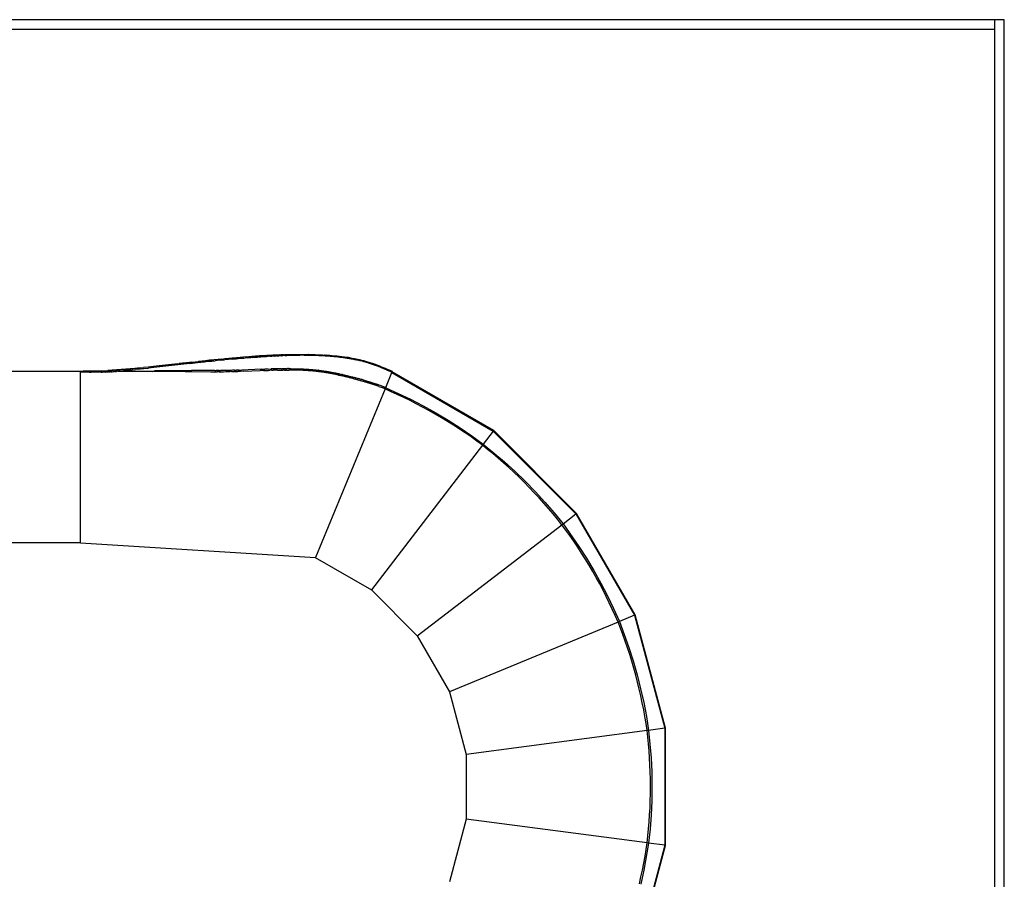
# Model space of a CAD drawing. Extents: x -1259 to 1710, y -1198 to 1223.
# Drawn here: x 573 to 1267, y 617 to 1223 of the extents above; entities that cross this region are included whole.
import ezdxf

# ---------------------------------------------------------------- set-up
doc = ezdxf.new("R2010")
doc.units = 0
doc.layers.get('0').update_dxf_attribs({"linetype": 'CONTINUOUS'})

msp = doc.modelspace()

# ---------------------------------------------------------------- linework, layer by layer
for p, q in [((1260.33, 1222.86), (-815.67, 1222.86)), ((1267.33, 1222.86), (1260.33, 1222.86)), ((1260.33, 1222.86), (1260.33, 1215.86)), ((1267.33, 15.86), (1267.33, 1222.86)), ((1260.33, 1215.86), (-808.67, 1215.86)), ((1260.33, 1215.86), (1260.33, 8.86)), ((752.44, 986.27), (742.2, 985.76)), ((743.34, 985.84), (744.84, 985.93)), ((746.05, 986), (744.84, 985.93)), ((746.05, 986), (746.66, 986.04)), ((746.66, 986.04), (747.89, 986.1)), ((749.14, 986.17), (747.89, 986.1)), ((750.38, 986.24), (749.14, 986.17)), ((750.38, 986.24), (751.63, 986.3)), ((752.86, 986.36), (751.63, 986.3)), ((754.06, 986.41), (752.86, 986.36)), ((754.57, 986.37), (753.61, 986.32)), ((754.06, 986.41), (754.67, 986.44)), ((755.88, 986.49), (754.67, 986.44)), ((759.53, 986.62), (754.76, 986.38)), ((755.88, 986.49), (757.22, 986.54)), ((757.89, 985.95), (757, 985.92)), ((758.12, 986.57), (757.22, 986.54)), ((757.89, 985.95), (758.79, 985.99)), ((759.01, 986.6), (758.12, 986.57)), ((759.31, 986), (758.79, 985.99)), ((759.01, 986.6), (759.53, 986.62)), ((760.25, 986.03), (759.31, 986)), ((759.53, 986.62), (759.84, 986.63)), ((759.84, 986.63), (760.05, 986.64)), ((759.84, 986.63), (759.84, 986.63)), ((759.84, 986.63), (759.84, 986.63)), ((776.35, 986.8), (760.05, 986.64)), ((760.05, 986.64), (761.02, 986.67)), ((760.25, 986.03), (761.35, 986.07)), ((761.02, 986.67), (762.19, 986.7)), ((761.97, 986.08), (761.35, 986.07)), ((762.59, 986.1), (761.97, 986.08)), ((762.19, 986.7), (762.8, 986.71)), ((763.21, 986.12), (762.59, 986.1)), ((762.8, 986.71), (763.42, 986.73)), ((763.84, 986.13), (763.21, 986.12)), ((763.42, 986.73), (764.04, 986.74)), ((764.46, 986.14), (763.84, 986.13)), ((764.04, 986.74), (764.66, 986.76)), ((765.09, 986.16), (764.46, 986.14)), ((764.66, 986.76), (765.29, 986.77)), ((765.77, 986.17), (765.09, 986.16)), ((765.29, 986.77), (765.97, 986.78)), ((766.46, 986.18), (765.77, 986.17)), ((765.97, 986.78), (766.65, 986.79)), ((767.14, 986.19), (766.46, 986.18)), ((766.65, 986.79), (767.33, 986.8)), ((767.83, 986.2), (767.14, 986.19)), ((767.33, 986.8), (768.02, 986.81)), ((768.46, 986.21), (767.83, 986.2)), ((768.02, 986.81), (768.65, 986.82)), ((769.1, 986.21), (768.46, 986.21)), ((768.65, 986.82), (769.29, 986.82)), ((769.77, 986.22), (769.1, 986.21)), ((769.29, 986.82), (769.95, 986.83)), ((770.44, 986.22), (769.77, 986.22)), ((769.95, 986.83), (770.62, 986.83)), ((771.11, 986.23), (770.44, 986.22)), ((770.62, 986.83), (771.28, 986.83)), ((771.78, 986.23), (771.11, 986.23)), ((771.28, 986.83), (771.95, 986.83)), ((772.53, 986.23), (771.78, 986.23)), ((771.95, 986.83), (772.7, 986.83)), ((773.18, 986.23), (772.53, 986.23)), ((772.7, 986.83), (773.34, 986.83)), ((773.83, 986.22), (773.18, 986.23)), ((773.34, 986.83), (773.99, 986.83)), ((774.48, 986.22), (773.83, 986.22)), ((773.99, 986.83), (774.64, 986.82)), ((775.13, 986.21), (774.48, 986.22)), ((774.64, 986.82), (775.29, 986.82)), ((775.78, 986.21), (775.13, 986.21)), ((775.29, 986.82), (775.94, 986.81)), ((776.49, 986.2), (775.78, 986.21)), ((775.94, 986.81), (776.35, 986.8)), ((776.35, 986.8), (776.45, 986.8)), ((776.46, 986.8), (776.45, 986.8)), ((776.47, 986.8), (776.46, 986.8)), ((776.64, 986.8), (776.47, 986.8)), ((777.2, 986.19), (776.49, 986.2)), ((776.64, 986.8), (777.35, 986.79)), ((781.4, 986.69), (776.64, 986.8)), ((786.25, 986.38), (776.64, 986.8)), ((777.91, 986.17), (777.2, 986.19)), ((777.35, 986.79), (778.06, 986.77)), ((778.63, 986.16), (777.91, 986.17)), ((778.06, 986.77), (778.77, 986.76)), ((779.29, 986.14), (778.63, 986.16)), ((778.77, 986.76), (779.43, 986.74)), ((779.95, 986.13), (779.29, 986.14)), ((779.43, 986.74), (780.08, 986.73)), ((780.61, 986.11), (779.95, 986.13)), ((780.08, 986.73), (780.74, 986.71)), ((781.27, 986.09), (780.61, 986.11)), ((780.74, 986.71), (781.4, 986.69)), ((781.91, 986.07), (781.27, 986.09)), ((781.4, 986.69), (782.04, 986.67)), ((782.5, 986.05), (781.91, 986.07)), ((782.04, 986.67), (782.63, 986.65)), ((783.09, 986.03), (782.5, 986.05)), ((782.63, 986.65), (783.21, 986.62)), ((783.69, 986), (783.09, 986.03)), ((783.21, 986.62), (783.8, 986.6)), ((784.28, 985.98), (783.69, 986)), ((783.8, 986.6), (784.4, 986.58)), ((784.87, 985.95), (784.28, 985.98)), ((784.4, 986.58), (784.99, 986.55)), ((785.47, 985.92), (784.87, 985.95)), ((784.99, 986.55), (785.58, 986.52)), ((786.18, 985.89), (785.47, 985.92)), ((785.58, 986.52), (786.29, 986.49)), ((786.29, 986.49), (787.13, 986.44)), ((787.13, 986.44), (788.61, 986.34)), ((787.13, 986.44), (787.97, 986.39)), ((788.41, 986.29), (787.94, 986.31)), ((787.97, 986.39), (788.81, 986.34)), ((787.97, 986.39), (788.71, 986.34)), ((788.81, 986.34), (789.66, 986.29)), ((788.93, 986.33), (789.66, 986.29)), ((789.03, 986.32), (791, 986.19)), ((791.29, 986.17), (789.63, 986.24)), ((789.66, 986.29), (790.43, 986.23)), ((790.43, 986.23), (791, 986.19)), ((791, 986.19), (791.29, 986.17)), ((791.29, 986.17), (791.43, 986.16)), ((791.43, 986.16), (791.43, 986.16)), ((791.43, 986.16), (791.43, 986.16)), ((791.5, 986.15), (791.43, 986.16)), ((795.29, 985.72), (791.5, 986.15)), ((791.73, 986.14), (791.5, 986.15)), ((791.73, 986.14), (792.17, 986.1)), ((792.17, 986.1), (792.92, 986.04)), ((792.92, 986.04), (793.56, 985.98)), ((793.56, 985.98), (793.99, 985.95)), ((793.99, 985.95), (794.43, 985.91)), ((693.06, 980.56), (667.67, 977.67)), ((684.53, 980.29), (669.33, 978.58)), ((674.18, 979.07), (669.33, 978.58)), ((679.19, 979.6), (674.27, 979.08)), ((685.45, 980.27), (679.56, 979.64)), ((684.53, 980.29), (684.54, 980.29)), ((684.54, 980.29), (684.53, 980.29)), ((684.54, 980.29), (685.57, 980.4)), ((684.54, 980.29), (684.54, 980.29)), ((690.18, 980.92), (685.57, 980.4)), ((685.57, 980.4), (690.15, 980.87)), ((690.94, 980.85), (685.95, 980.32)), ((690.18, 980.92), (690.62, 980.97)), ((690.62, 980.97), (690.63, 980.97)), ((690.63, 980.97), (690.64, 980.97)), ((691.09, 981.02), (690.64, 980.97)), ((690.64, 980.97), (690.64, 980.97)), ((690.64, 980.97), (690.64, 980.97)), ((690.87, 980.95), (690.99, 980.96)), ((694.38, 981.38), (691.09, 981.02)), ((697.21, 981.52), (692.07, 980.97)), ((692.12, 981.08), (696.8, 981.56)), ((693.06, 980.56), (698.48, 981.16)), ((694.38, 981.38), (699.16, 981.9)), ((697.9, 981.67), (703.09, 982.21)), ((698.48, 981.16), (703.38, 981.69)), ((703.41, 982.18), (698.82, 981.69)), ((704.04, 982.42), (699.16, 981.9)), ((703.38, 981.69), (704.59, 981.82)), ((704.18, 982.26), (703.46, 982.18)), ((703.5, 982.25), (703.87, 982.29)), ((706.87, 982.71), (704.04, 982.42)), ((710.07, 982.88), (704.23, 982.26)), ((704.27, 982.33), (709.49, 982.87)), ((704.59, 981.82), (708.4, 982.21)), ((710.17, 983.05), (706.87, 982.71)), ((708.4, 982.21), (710.82, 982.46)), ((712.87, 983.32), (710.17, 983.05)), ((714.08, 982.79), (710.82, 982.46)), ((711.29, 983.05), (716.57, 983.6)), ((716.76, 983.59), (711.72, 983.06)), ((715.35, 983.56), (712.87, 983.32)), ((714.57, 982.84), (714.08, 982.79)), ((714.57, 982.84), (717.46, 983.12)), ((715.35, 983.56), (717.04, 983.72)), ((717.04, 983.72), (719.83, 983.98)), ((720.26, 983.38), (717.46, 983.12)), ((723, 984.26), (717.6, 983.68)), ((717.61, 983.7), (723, 984.26)), ((719.83, 983.98), (720.53, 984.05)), ((723.03, 983.63), (720.26, 983.38)), ((722.84, 984.26), (720.53, 984.05)), ((722.84, 984.26), (723.27, 984.29)), ((723, 984.26), (723.09, 984.27)), ((723.03, 983.63), (725.65, 983.87)), ((723.31, 984.3), (723.27, 984.29)), ((723.31, 984.3), (723.31, 984.3)), ((723.33, 984.3), (723.31, 984.3)), ((723.33, 984.3), (723.34, 984.3)), ((723.34, 984.3), (723.33, 984.3)), ((723.33, 984.3), (723.33, 984.3)), ((723.34, 984.3), (723.42, 984.3)), ((723.72, 984.33), (723.42, 984.3)), ((723.74, 984.34), (723.72, 984.33)), ((723.75, 984.34), (723.74, 984.34)), ((723.75, 984.34), (723.75, 984.34)), ((723.78, 984.34), (723.75, 984.34)), ((723.78, 984.34), (730.29, 984.84)), ((725.92, 984.53), (723.78, 984.34)), ((725.65, 983.87), (727.14, 983.99)), ((728.38, 984.73), (725.92, 984.53)), ((727.14, 983.99), (729.56, 984.2)), ((730.32, 984.89), (728.38, 984.73)), ((729.56, 984.2), (731.01, 984.32)), ((730.32, 984.89), (730.8, 984.93)), ((732.74, 985.09), (730.8, 984.93)), ((731.01, 984.32), (731.99, 984.4)), ((733.94, 984.55), (731.99, 984.4)), ((732.22, 984.99), (733.12, 985.06)), ((732.74, 985.09), (734.7, 985.24)), ((733.2, 985.07), (741.56, 985.71)), ((733.94, 984.55), (735.9, 984.7)), ((736.68, 985.38), (734.7, 985.24)), ((737.43, 984.81), (735.9, 984.7)), ((738.2, 985.49), (736.68, 985.38)), ((737.43, 984.81), (738.96, 984.92)), ((739.22, 985.56), (738.2, 985.49)), ((738.96, 984.92), (740.75, 985.04)), ((741.01, 985.68), (739.22, 985.56)), ((741.53, 985.1), (740.75, 985.04)), ((741.01, 985.68), (741.73, 985.73)), ((741.56, 985.71), (741.01, 985.68)), ((741.53, 985.1), (743.09, 985.2)), ((741.73, 985.73), (741.56, 985.71)), ((741.79, 985.74), (741.73, 985.73)), ((741.79, 985.74), (741.81, 985.74)), ((741.81, 985.74), (741.81, 985.74)), ((741.81, 985.74), (741.81, 985.74)), ((741.81, 985.74), (741.81, 985.74)), ((741.82, 985.74), (741.81, 985.74)), ((741.82, 985.74), (741.82, 985.74)), ((741.87, 985.74), (741.82, 985.74)), ((741.87, 985.74), (741.96, 985.75)), ((741.96, 985.75), (742.06, 985.75)), ((742.06, 985.75), (742.07, 985.75)), ((742.07, 985.75), (742.2, 985.76)), ((742.07, 985.75), (742.07, 985.75)), ((743.34, 985.84), (742.2, 985.76)), ((743.09, 985.2), (744.59, 985.29)), ((744.59, 985.29), (745.8, 985.37)), ((745.8, 985.37), (747.02, 985.44)), ((748.27, 985.51), (747.02, 985.44)), ((749.51, 985.58), (748.27, 985.51)), ((749.51, 985.58), (750.77, 985.64)), ((751.39, 985.67), (750.77, 985.64)), ((752.62, 985.73), (751.39, 985.67)), ((752.62, 985.73), (753.83, 985.79)), ((754.43, 985.81), (753.83, 985.79)), ((754.43, 985.81), (755.64, 985.87)), ((756.32, 985.89), (755.64, 985.87)), ((757, 985.92), (756.32, 985.89)), ((787.03, 985.84), (786.18, 985.89)), ((787.87, 985.8), (787.03, 985.84)), ((788.72, 985.74), (787.87, 985.8)), ((789.56, 985.69), (788.72, 985.74)), ((790.34, 985.64), (789.56, 985.69)), ((790.91, 985.59), (790.34, 985.64)), ((791.2, 985.57), (790.91, 985.59)), ((791.65, 985.54), (791.2, 985.57)), ((792.09, 985.5), (791.65, 985.54)), ((792.84, 985.44), (792.09, 985.5)), ((793.48, 985.39), (792.84, 985.44)), ((793.92, 985.35), (793.48, 985.39)), ((794.36, 985.31), (793.92, 985.35)), ((794.79, 985.27), (794.36, 985.31)), ((794.43, 985.91), (794.87, 985.87)), ((795.23, 985.23), (794.79, 985.27)), ((794.87, 985.87), (795.3, 985.82)), ((795.67, 985.18), (795.23, 985.23)), ((795.3, 985.82), (795.74, 985.78)), ((796.11, 985.14), (795.67, 985.18)), ((795.74, 985.78), (796.17, 985.74)), ((796.7, 985.55), (795.8, 985.66)), ((796.92, 985.06), (796.11, 985.14)), ((796.17, 985.74), (796.98, 985.65)), ((797.69, 984.97), (796.92, 985.06)), ((801.78, 984.97), (796.97, 985.52)), ((796.98, 985.65), (797.76, 985.57)), ((798.14, 984.92), (797.69, 984.97)), ((797.76, 985.57), (798.21, 985.52)), ((798.6, 984.87), (798.14, 984.92)), ((798.21, 985.52), (798.66, 985.46)), ((799.05, 984.81), (798.6, 984.87)), ((798.66, 985.46), (799.11, 985.41)), ((799.5, 984.76), (799.05, 984.81)), ((799.11, 985.41), (799.56, 985.35)), ((800.28, 984.66), (799.5, 984.76)), ((799.56, 985.35), (800.34, 985.26)), ((801.05, 984.56), (800.28, 984.66)), ((800.34, 985.26), (801.11, 985.15)), ((801.72, 984.47), (801.05, 984.56)), ((801.11, 985.15), (801.78, 985.06)), ((802.2, 984.4), (801.72, 984.47)), ((801.78, 985.06), (802.26, 985)), ((804.35, 984.68), (801.95, 984.95)), ((802.67, 984.33), (802.2, 984.4)), ((802.26, 985), (802.73, 984.93)), ((803.15, 984.26), (802.67, 984.33)), ((802.73, 984.93), (803.21, 984.86)), ((803.52, 984.21), (803.15, 984.26)), ((803.21, 984.86), (803.59, 984.8)), ((803.9, 984.15), (803.52, 984.21)), ((803.59, 984.8), (803.97, 984.74)), ((804.28, 984.09), (803.9, 984.15)), ((803.97, 984.74), (804.35, 984.68)), ((804.76, 984.01), (804.28, 984.09)), ((804.4, 984.67), (804.35, 984.68)), ((804.4, 984.67), (804.41, 984.67)), ((804.41, 984.67), (804.42, 984.67)), ((804.42, 984.67), (804.46, 984.66)), ((804.46, 984.66), (806.47, 984.31)), ((804.83, 984.61), (804.46, 984.66)), ((805.89, 984.37), (804.46, 984.66)), ((805.29, 983.93), (804.76, 984.01)), ((804.83, 984.61), (805.35, 984.52)), ((805.82, 983.84), (805.29, 983.93)), ((805.35, 984.52), (805.88, 984.43)), ((806.4, 983.74), (805.82, 983.84)), ((805.88, 984.43), (806.47, 984.33)), ((806.47, 984.32), (805.88, 984.43)), ((810.09, 983.49), (806.01, 984.34)), ((807.11, 983.61), (806.4, 983.74)), ((806.47, 984.33), (807.18, 984.2)), ((807, 984.22), (808, 984.05)), ((807.92, 983.46), (807.11, 983.61)), ((807.18, 984.2), (808, 984.05)), ((808.74, 983.31), (807.92, 983.46)), ((808, 984.05), (808.82, 983.89)), ((809.45, 983.16), (808.74, 983.31)), ((808.82, 983.89), (809.54, 983.75)), ((810.16, 983.02), (809.45, 983.16)), ((809.54, 983.75), (810.25, 983.6)), ((810.86, 982.87), (810.16, 983.02)), ((812.29, 983.04), (810.24, 983.46)), ((810.25, 983.6), (810.96, 983.45)), ((811.53, 982.72), (810.86, 982.87)), ((810.96, 983.45), (811.63, 983.3)), ((812.2, 982.57), (811.53, 982.72)), ((811.63, 983.3), (812.3, 983.15)), ((812.87, 982.42), (812.2, 982.57)), ((812.3, 983.15), (812.97, 982.99)), ((815.25, 982.42), (812.3, 983.15)), ((815.25, 982.42), (812.65, 982.96)), ((813.61, 982.24), (812.87, 982.42)), ((812.97, 982.99), (813.72, 982.81)), ((812.97, 982.99), (815.25, 982.42)), ((814.43, 982.04), (813.61, 982.24)), ((813.72, 982.81), (814.55, 982.61)), ((815.24, 981.83), (814.43, 982.04)), ((814.55, 982.61), (815.25, 982.42)), ((815.38, 981.79), (815.24, 981.83)), ((815.25, 982.42), (815.3, 982.41)), ((815.3, 982.41), (815.31, 982.41)), ((815.31, 982.41), (815.31, 982.41)), ((815.37, 982.39), (815.31, 982.41)), ((815.37, 982.39), (815.51, 982.36)), ((818.2, 981.49), (815.37, 982.39)), ((815.52, 981.75), (815.38, 981.79)), ((815.51, 982.36), (815.65, 982.32)), ((816.25, 981.56), (815.52, 981.75)), ((815.65, 982.32), (816.38, 982.12)), ((817.83, 981.71), (815.65, 982.32)), ((816.97, 981.35), (816.25, 981.56)), ((816.38, 982.12), (817.11, 981.92)), ((817.69, 981.15), (816.97, 981.35)), ((817.11, 981.92), (817.83, 981.71)), ((818.41, 980.93), (817.69, 981.15)), ((817.83, 981.71), (818.56, 981.49)), ((819.07, 980.73), (818.41, 980.93)), ((819.86, 980.96), (818.53, 981.38)), ((818.56, 981.49), (819.22, 981.29)), ((819.73, 980.53), (819.07, 980.73)), ((819.22, 981.29), (819.89, 981.08)), ((820.4, 980.31), (819.73, 980.53)), ((819.89, 981.08), (820.57, 980.86)), ((821.07, 980.09), (820.4, 980.31)), ((820.57, 980.86), (821.24, 980.64)), ((821.89, 980.32), (820.68, 980.7)), ((821.73, 979.87), (821.07, 980.09)), ((821.24, 980.64), (821.91, 980.41)), ((821.24, 980.64), (824.24, 979.58)), ((822.41, 979.63), (821.73, 979.87)), ((821.91, 980.41), (822.6, 980.17)), ((823.98, 979.67), (821.91, 980.41)), ((823.31, 979.87), (822.15, 980.24)), ((823.1, 979.39), (822.41, 979.63)), ((822.6, 980.17), (823.29, 979.93)), ((823.78, 979.14), (823.1, 979.39)), ((823.29, 979.93), (823.98, 979.67)), ((824.24, 979.58), (823.47, 979.82)), ((824.23, 978.97), (823.78, 979.14)), ((823.98, 979.67), (824.24, 979.58)), ((824.29, 979.56), (824.24, 979.58)), ((824.29, 979.56), (824.29, 979.56)), ((824.3, 979.55), (824.29, 979.56)), ((824.42, 979.51), (824.3, 979.55)), ((824.42, 979.51), (824.87, 979.34)), ((827.34, 978.36), (824.42, 979.51)), ((826.89, 978.49), (824.42, 979.51)), ((824.87, 979.34), (825.52, 979.09)), ((825.52, 979.09), (826.24, 978.81)), ((420.96, 975.05), (615.96, 975.05)), ((615.96, 975.05), (617.75, 975.05)), ((615.96, 975.05), (615.96, 974.25)), ((617.75, 974.24), (615.96, 974.25)), ((615.96, 854.05), (615.96, 974.25)), ((617.75, 975.05), (617.75, 974.99)), ((619.54, 975.05), (617.75, 975.05)), ((617.75, 974.99), (617.75, 974.81)), ((617.75, 974.24), (617.75, 974.81)), ((619.53, 974.24), (617.75, 974.24)), ((619.54, 975.05), (619.53, 975.03)), ((619.53, 975.03), (619.53, 974.99)), ((619.53, 974.99), (619.53, 974.92)), ((619.53, 974.92), (619.53, 974.81)), ((619.53, 974.81), (619.53, 974.68)), ((619.53, 974.68), (619.53, 974.54)), ((619.53, 974.54), (619.53, 974.39)), ((619.53, 974.39), (619.53, 974.24)), ((619.54, 974.24), (619.53, 974.24)), ((635.18, 975.41), (619.54, 975.05)), ((619.54, 975.05), (619.54, 975.05)), ((619.54, 975.05), (619.54, 975.03)), ((621.34, 975.05), (619.54, 975.05)), ((619.54, 975.03), (619.54, 974.99)), ((619.54, 974.81), (619.54, 974.99)), ((619.54, 974.81), (619.54, 974.68)), ((619.54, 974.68), (619.54, 974.54)), ((619.54, 974.54), (619.54, 974.39)), ((619.54, 974.39), (619.54, 974.24)), ((622.19, 974.24), (619.54, 974.24)), ((622.55, 975.05), (621.34, 975.05)), ((622.19, 974.24), (623.35, 974.24)), ((622.55, 975.05), (623.16, 975.05)), ((623.16, 975.05), (623.78, 975.06)), ((624.16, 974.25), (623.35, 974.24)), ((623.78, 975.06), (624.4, 975.06)), ((624.98, 974.25), (624.16, 974.25)), ((624.4, 975.06), (625.03, 975.07)), ((625.39, 974.26), (624.98, 974.25)), ((625.03, 975.07), (625.67, 975.08)), ((625.79, 974.26), (625.39, 974.26)), ((625.67, 975.08), (626.31, 975.09)), ((626.2, 974.27), (625.79, 974.26)), ((626.61, 974.27), (626.2, 974.27)), ((626.31, 975.09), (626.96, 975.1)), ((626.99, 974.28), (626.61, 974.27)), ((626.96, 975.1), (627.62, 975.12)), ((627.37, 974.28), (626.99, 974.28)), ((627.74, 974.29), (627.37, 974.28)), ((627.62, 975.12), (628.29, 975.13)), ((628.12, 974.3), (627.74, 974.29)), ((628.5, 974.31), (628.12, 974.3)), ((628.29, 975.13), (628.97, 975.15)), ((628.88, 974.32), (628.5, 974.31)), ((629.25, 974.33), (628.88, 974.32)), ((628.97, 975.15), (629.31, 975.16)), ((629.63, 974.34), (629.25, 974.33)), ((629.31, 975.16), (629.66, 975.17)), ((630.04, 974.35), (629.63, 974.34)), ((629.66, 975.17), (630.01, 975.18)), ((630.01, 975.18), (630.36, 975.2)), ((630.45, 974.36), (630.04, 974.35)), ((630.36, 975.2), (630.71, 975.21)), ((630.45, 974.36), (631.14, 974.38)), ((630.71, 975.21), (631.07, 975.22)), ((631.07, 975.22), (631.43, 975.24)), ((631.84, 974.4), (631.14, 974.38)), ((631.43, 975.24), (631.79, 975.25)), ((631.79, 975.25), (632.15, 975.27)), ((632.25, 974.42), (631.84, 974.4)), ((632.15, 975.27), (632.52, 975.28)), ((632.65, 974.44), (632.25, 974.42)), ((632.52, 975.28), (632.89, 975.3)), ((633.06, 974.45), (632.65, 974.44)), ((632.89, 975.3), (633.26, 975.32)), ((633.47, 974.47), (633.06, 974.45)), ((633.26, 975.32), (633.64, 975.33)), ((633.47, 974.47), (634.16, 974.5)), ((633.64, 975.33), (634.02, 975.35)), ((634.02, 975.35), (634.4, 975.37)), ((634.51, 974.51), (634.16, 974.5)), ((634.4, 975.37), (634.79, 975.39)), ((634.51, 974.51), (635.27, 974.55)), ((634.79, 975.39), (635.18, 975.41)), ((635.18, 975.41), (635.21, 975.42)), ((635.22, 975.42), (635.21, 975.42)), ((635.22, 975.42), (635.22, 975.42)), ((635.22, 975.42), (635.25, 975.42)), ((657.35, 977.28), (635.25, 975.42)), ((635.57, 975.44), (635.25, 975.42)), ((635.68, 974.57), (635.27, 974.55)), ((635.57, 975.44), (635.97, 975.46)), ((635.68, 974.57), (636.51, 974.61)), ((635.97, 975.46), (636.36, 975.48)), ((636.36, 975.48), (636.77, 975.51)), ((637.33, 974.66), (636.51, 974.61)), ((637.58, 975.56), (636.77, 975.51)), ((637.33, 974.66), (638.16, 974.7)), ((637.58, 975.56), (637.99, 975.58)), ((638.83, 975.64), (637.99, 975.58)), ((638.16, 974.7), (638.98, 974.75)), ((639.68, 975.7), (638.83, 975.64)), ((638.98, 974.75), (639.81, 974.8)), ((640.54, 975.76), (639.68, 975.7)), ((640.35, 974.84), (639.81, 974.8)), ((640.35, 974.84), (641.33, 974.9)), ((640.54, 975.76), (641.41, 975.82)), ((642.28, 974.97), (641.33, 974.9)), ((642.3, 975.89), (641.41, 975.82)), ((642.25, 975.61), (642.26, 975.73)), ((642.25, 975.61), (642.25, 975.46)), ((642.25, 975.46), (642.26, 975.29)), ((642.27, 975.82), (642.26, 975.73)), ((642.27, 975.77), (642.26, 975.67)), ((642.26, 975.67), (642.26, 975.66)), ((642.26, 975.66), (642.26, 975.61)), ((642.26, 975.61), (642.26, 975.66)), ((642.26, 975.41), (642.26, 975.61)), ((642.26, 975.41), (642.27, 975.27)), ((642.26, 975.29), (642.27, 975.12)), ((642.28, 975.84), (642.27, 975.77)), ((642.28, 975.84), (642.27, 975.82)), ((642.27, 975.27), (642.28, 975.13)), ((642.27, 975.12), (642.28, 974.97)), ((642.29, 975.88), (642.28, 975.84)), ((642.28, 975.13), (668.02, 975.27)), ((642.28, 975.13), (643.25, 975.2)), ((642.28, 975.13), (642.28, 975.07)), ((642.28, 975.07), (642.28, 975.05)), ((642.28, 975.05), (642.28, 974.97)), ((642.28, 974.97), (666.99, 974.84)), ((642.3, 975.89), (642.29, 975.88)), ((642.29, 975.88), (642.29, 975.88)), ((642.3, 975.89), (642.79, 975.93)), ((643.88, 976.02), (642.79, 975.93)), ((643.85, 975.25), (643.25, 975.2)), ((643.85, 975.25), (645.05, 975.36)), ((645.08, 976.12), (643.88, 976.02)), ((645.05, 975.36), (646.29, 975.46)), ((646.32, 976.22), (645.08, 976.12)), ((646.29, 975.46), (647.56, 975.58)), ((646.32, 976.22), (647.59, 976.34)), ((647.56, 975.58), (648.82, 975.69)), ((647.59, 976.34), (648.23, 976.39)), ((649.5, 976.51), (648.23, 976.39)), ((648.82, 975.69), (650.09, 975.81)), ((649.5, 976.51), (650.77, 976.63)), ((650.72, 975.87), (650.09, 975.81)), ((650.72, 975.87), (652.03, 976)), ((650.77, 976.63), (651.42, 976.69)), ((652.74, 976.82), (651.42, 976.69)), ((652.69, 976.07), (652.03, 976)), ((652.69, 976.07), (654.62, 976.26)), ((654.68, 977.01), (652.74, 976.82)), ((655.95, 976.4), (654.62, 976.26)), ((654.68, 977.01), (656.02, 977.15)), ((655.95, 976.4), (658.11, 976.62)), ((657.35, 977.28), (656.02, 977.15)), ((657.35, 977.28), (657.67, 977.32)), ((657.67, 977.32), (657.67, 977.32)), ((657.68, 977.32), (657.67, 977.32)), ((657.68, 977.32), (660.27, 977.59)), ((658.11, 976.62), (660.62, 976.89)), ((663.56, 977.94), (660.27, 977.59)), ((660.62, 976.89), (663.81, 977.24)), ((669.33, 978.58), (663.56, 977.94)), ((667.67, 977.67), (663.81, 977.24)), ((689.7, 974.78), (666.99, 974.84)), ((687.82, 975.41), (668.02, 975.27)), ((694.18, 975.44), (687.82, 975.41)), ((689.7, 974.78), (694.29, 974.76)), ((694.18, 975.44), (694.2, 975.44)), ((694.18, 975.44), (694.18, 975.44)), ((694.18, 975.44), (694.2, 975.44)), ((694.18, 975.44), (694.2, 975.44)), ((710.63, 975.49), (694.2, 975.44)), ((694.2, 975.44), (694.2, 975.44)), ((694.3, 974.76), (694.28, 974.76)), ((694.28, 974.76), (694.29, 974.76)), ((694.31, 974.76), (694.29, 974.76)), ((694.29, 974.76), (694.3, 974.76)), ((694.3, 974.76), (694.31, 974.76)), ((694.31, 974.76), (707.82, 974.69)), ((707.82, 974.69), (710.06, 974.68)), ((710.06, 974.68), (712.21, 974.68)), ((710.63, 975.49), (711.51, 975.5)), ((713.68, 975.51), (711.51, 975.5)), ((713.57, 974.68), (712.21, 974.68)), ((713.57, 974.68), (715.32, 974.69)), ((713.68, 975.51), (714.58, 975.52)), ((716.25, 975.54), (714.58, 975.52)), ((715.32, 974.69), (716.83, 974.7)), ((717.43, 975.56), (716.25, 975.54)), ((716.83, 974.7), (718.3, 974.71)), ((718.09, 975.56), (717.43, 975.56)), ((719.45, 975.59), (718.09, 975.56)), ((718.3, 974.71), (719.33, 974.72)), ((719.33, 974.72), (720.22, 974.73)), ((720.13, 975.6), (719.45, 975.59)), ((721.01, 975.62), (720.13, 975.6)), ((720.22, 974.73), (721.24, 974.75)), ((721.93, 975.64), (721.01, 975.62)), ((722.48, 974.77), (721.24, 974.75)), ((722.98, 975.67), (721.93, 975.64)), ((722.48, 974.77), (723.65, 974.8)), ((724.42, 975.71), (722.98, 975.67)), ((723.65, 974.8), (724.66, 974.82)), ((724.42, 975.71), (725.85, 975.75)), ((724.66, 974.82), (725.68, 974.85)), ((725.68, 974.85), (726.95, 974.88)), ((727.77, 975.81), (725.85, 975.75)), ((728.67, 974.94), (726.95, 974.88)), ((727.77, 975.81), (729.62, 975.88)), ((730.85, 975.01), (728.67, 974.94)), ((743.41, 976.4), (729.62, 975.88)), ((730.85, 975.01), (742.64, 975.44)), ((744.96, 975.51), (742.64, 975.44)), ((743.41, 976.4), (745.81, 976.48)), ((744.96, 975.51), (746.51, 975.56)), ((748.15, 976.56), (745.81, 976.48)), ((746.51, 975.56), (748.38, 975.62)), ((748.15, 976.56), (750.29, 976.62)), ((748.38, 975.62), (749.32, 975.65)), ((750.91, 975.69), (749.32, 975.65)), ((751.89, 976.67), (750.29, 976.62)), ((750.91, 975.69), (751.71, 975.71)), ((753.35, 975.75), (751.71, 975.71)), ((753.53, 976.71), (751.89, 976.67)), ((754.92, 975.79), (753.35, 975.75)), ((754.31, 976.72), (753.53, 976.71)), ((755.5, 976.75), (754.31, 976.72)), ((754.92, 975.79), (756.1, 975.81)), ((756.29, 976.76), (755.5, 976.75)), ((756.1, 975.81), (757.35, 975.83)), ((757.49, 976.78), (756.29, 976.76)), ((757.35, 975.83), (758.02, 975.84)), ((757.49, 976.78), (757.82, 976.79)), ((758.82, 976.8), (757.82, 976.79)), ((758.02, 975.84), (758.68, 975.85)), ((759.68, 975.86), (758.68, 975.85)), ((759.49, 976.81), (758.82, 976.8)), ((760.14, 976.82), (759.49, 976.81)), ((759.68, 975.86), (760.32, 975.87)), ((760.14, 976.82), (760.45, 976.82)), ((760.32, 975.87), (761.01, 975.87)), ((761.23, 976.82), (760.45, 976.82)), ((761.4, 975.87), (761.01, 975.87)), ((761.23, 976.82), (761.93, 976.83)), ((761.4, 975.87), (762.1, 975.87)), ((762.63, 976.83), (761.93, 976.83)), ((762.1, 975.87), (762.79, 975.87)), ((762.63, 976.83), (762.94, 976.83)), ((763.41, 975.87), (762.79, 975.87)), ((763.56, 976.82), (762.94, 976.83)), ((764.02, 975.87), (763.41, 975.87)), ((764.15, 976.82), (763.56, 976.82)), ((764.59, 975.87), (764.02, 975.87)), ((764.15, 976.82), (764.44, 976.82)), ((764.44, 976.82), (764.89, 976.82)), ((765.04, 975.86), (764.59, 975.87)), ((764.89, 976.82), (765.34, 976.81)), ((765.49, 975.86), (765.04, 975.86)), ((765.34, 976.81), (765.68, 976.81)), ((765.82, 975.85), (765.49, 975.86)), ((765.68, 976.81), (766.02, 976.8)), ((766.16, 975.85), (765.82, 975.85)), ((766.02, 976.8), (766.36, 976.8)), ((766.5, 975.84), (766.16, 975.85)), ((766.36, 976.8), (766.7, 976.79)), ((766.83, 975.84), (766.5, 975.84)), ((766.7, 976.79), (767.04, 976.79)), ((767.17, 975.83), (766.83, 975.84)), ((767.04, 976.79), (767.38, 976.78)), ((767.51, 975.82), (767.17, 975.83)), ((767.38, 976.78), (767.72, 976.77)), ((767.85, 975.82), (767.51, 975.82)), ((767.72, 976.77), (768.06, 976.77)), ((768.18, 975.81), (767.85, 975.82)), ((768.06, 976.77), (768.58, 976.75)), ((768.7, 975.8), (768.18, 975.81)), ((768.58, 976.75), (769.05, 976.74)), ((769.16, 975.78), (768.7, 975.8)), ((769.05, 976.74), (769.51, 976.73)), ((769.62, 975.77), (769.16, 975.78)), ((769.51, 976.73), (769.98, 976.71)), ((770.08, 975.75), (769.62, 975.77)), ((769.98, 976.71), (770.44, 976.7)), ((770.54, 975.74), (770.08, 975.75)), ((770.44, 976.7), (770.91, 976.68)), ((771, 975.72), (770.54, 975.74)), ((770.91, 976.68), (771.37, 976.66)), ((771.46, 975.7), (771, 975.72)), ((771.37, 976.66), (771.99, 976.63)), ((772.07, 975.68), (771.46, 975.7)), ((771.99, 976.63), (772.6, 976.61)), ((772.68, 975.65), (772.07, 975.68)), ((772.6, 976.61), (772.98, 976.59)), ((773.06, 975.63), (772.68, 975.65)), ((772.98, 976.59), (773.37, 976.57)), ((773.44, 975.61), (773.06, 975.63)), ((773.37, 976.57), (773.75, 976.55)), ((773.82, 975.59), (773.44, 975.61)), ((773.75, 976.55), (774.14, 976.53)), ((774.2, 975.57), (773.82, 975.59)), ((774.14, 976.53), (774.52, 976.51)), ((774.58, 975.55), (774.2, 975.57)), ((774.52, 976.51), (774.91, 976.48)), ((774.96, 975.52), (774.58, 975.55)), ((774.91, 976.48), (775.29, 976.46)), ((775.35, 975.5), (774.96, 975.52)), ((775.29, 976.46), (775.68, 976.43)), ((775.73, 975.48), (775.35, 975.5)), ((775.68, 976.43), (776.21, 976.4)), ((776.25, 975.44), (775.73, 975.48)), ((776.21, 976.4), (776.74, 976.36)), ((776.78, 975.4), (776.25, 975.44)), ((776.74, 976.36), (776.95, 976.35)), ((776.98, 975.39), (776.78, 975.4)), ((776.95, 976.35), (777.32, 976.32)), ((777.35, 975.36), (776.98, 975.39)), ((777.32, 976.32), (777.79, 976.28)), ((777.81, 975.33), (777.35, 975.36)), ((777.79, 976.28), (778.25, 976.25)), ((778.27, 975.29), (777.81, 975.33)), ((778.25, 976.25), (778.71, 976.21)), ((778.73, 975.25), (778.27, 975.29)), ((778.71, 976.21), (779.17, 976.17)), ((779.19, 975.21), (778.73, 975.25)), ((779.17, 976.17), (779.6, 976.13)), ((779.6, 975.18), (779.19, 975.21)), ((779.6, 976.13), (780.02, 976.1)), ((780.02, 975.14), (779.6, 975.18)), ((780.02, 976.1), (780.47, 976.05)), ((780.47, 975.09), (780.02, 975.14)), ((780.47, 976.05), (780.92, 976.01)), ((780.92, 975.05), (780.47, 975.09)), ((780.92, 976.01), (781.18, 975.98)), ((781.17, 975.02), (780.92, 975.05)), ((781.76, 974.96), (781.17, 975.02)), ((781.18, 975.98), (781.77, 975.92)), ((782.34, 974.9), (781.76, 974.96)), ((781.77, 975.92), (782.37, 975.86)), ((782.93, 974.84), (782.34, 974.9)), ((782.37, 975.86), (782.96, 975.79)), ((783.43, 974.78), (782.93, 974.84)), ((782.96, 975.79), (783.46, 975.74)), ((783.43, 974.78), (783.77, 974.74)), ((783.46, 975.74), (783.63, 975.72)), ((783.98, 975.68), (783.63, 975.72)), ((783.94, 974.72), (783.77, 974.74)), ((784.33, 974.67), (783.94, 974.72)), ((783.98, 975.68), (784.38, 975.63)), ((784.72, 974.62), (784.33, 974.67)), ((784.38, 975.63), (784.77, 975.58)), ((785.14, 974.57), (784.72, 974.62)), ((784.77, 975.58), (785.2, 975.53)), ((785.57, 974.51), (785.14, 974.57)), ((785.2, 975.53), (785.63, 975.47)), ((786.09, 974.44), (785.57, 974.51)), ((785.63, 975.47), (786.15, 975.4)), ((786.67, 974.36), (786.09, 974.44)), ((786.15, 975.4), (786.75, 975.32)), ((787.26, 974.28), (786.67, 974.36)), ((786.75, 975.32), (787.34, 975.23)), ((787.84, 974.19), (787.26, 974.28)), ((787.34, 975.23), (787.93, 975.15)), ((788.31, 974.12), (787.84, 974.19)), ((787.93, 975.15), (788.4, 975.08)), ((788.78, 974.05), (788.31, 974.12)), ((788.4, 975.08), (788.88, 975)), ((789.13, 974), (788.78, 974.05)), ((788.88, 975), (789.23, 974.95)), ((789.48, 973.94), (789.13, 974)), ((789.23, 974.95), (789.59, 974.89)), ((789.91, 973.87), (789.48, 973.94)), ((789.59, 974.89), (790.03, 974.82)), ((790.34, 973.8), (789.91, 973.87)), ((790.03, 974.82), (790.46, 974.75)), ((790.8, 973.72), (790.34, 973.8)), ((790.46, 974.75), (790.93, 974.67)), ((791.26, 973.64), (790.8, 973.72)), ((790.93, 974.67), (791.39, 974.59)), ((791.64, 973.57), (791.26, 973.64)), ((791.39, 974.59), (791.77, 974.52)), ((792.01, 973.5), (791.64, 973.57)), ((791.77, 974.52), (792.15, 974.45)), ((792.39, 973.44), (792.01, 973.5)), ((792.15, 974.45), (792.53, 974.38)), ((792.76, 973.37), (792.39, 973.44)), ((792.53, 974.38), (792.91, 974.31)), ((793.36, 973.25), (792.76, 973.37)), ((792.91, 974.31), (793.51, 974.2)), ((793.95, 973.14), (793.36, 973.25)), ((793.51, 974.2), (794.11, 974.09)), ((794.52, 973.02), (793.95, 973.14)), ((794.11, 974.09), (794.69, 973.97)), ((795.16, 972.9), (794.52, 973.02)), ((794.69, 973.97), (795.01, 973.91)), ((795.01, 973.91), (795.33, 973.84)), ((795.51, 972.83), (795.16, 972.9)), ((795.33, 973.84), (795.68, 973.77)), ((795.85, 972.75), (795.51, 972.83)), ((795.68, 973.77), (796.03, 973.7)), ((796.46, 972.63), (795.85, 972.75)), ((796.03, 973.7), (796.65, 973.57)), ((797, 972.51), (796.46, 972.63)), ((796.65, 973.57), (797.19, 973.46)), ((797.56, 972.39), (797, 972.51)), ((797.19, 973.46), (797.76, 973.33)), ((797.9, 972.31), (797.56, 972.39)), ((797.76, 973.33), (798.1, 973.26)), ((797.9, 972.31), (798.55, 972.17)), ((798.1, 973.26), (798.44, 973.18)), ((799.08, 973.04), (798.44, 973.18)), ((798.55, 972.17), (799.36, 971.99)), ((799.08, 973.04), (800.05, 972.82)), ((800.73, 972.67), (800.05, 972.82)), ((800.73, 972.67), (801.32, 972.53)), ((801.32, 972.53), (801.83, 972.41)), ((801.83, 972.41), (802.18, 972.33)), ((802.18, 972.33), (802.61, 972.22)), ((802.61, 972.22), (803.11, 972.1)), ((803.11, 972.1), (803.6, 971.98)), ((824.67, 978.81), (824.23, 978.97)), ((825.32, 978.56), (824.67, 978.81)), ((826.03, 978.28), (825.32, 978.56)), ((826.41, 978.13), (826.03, 978.28)), ((826.24, 978.81), (826.62, 978.66)), ((826.65, 978.03), (826.41, 978.13)), ((826.62, 978.66), (826.86, 978.56)), ((827.13, 977.84), (826.65, 978.03)), ((826.86, 978.56), (827.34, 978.36)), ((827.61, 977.64), (827.13, 977.84)), ((831.89, 976.44), (827.32, 978.32)), ((827.34, 978.36), (827.83, 978.17)), ((828.12, 977.43), (827.61, 977.64)), ((827.83, 978.17), (828.34, 977.95)), ((828.58, 977.24), (828.12, 977.43)), ((828.34, 977.95), (828.8, 977.76)), ((829, 977.07), (828.58, 977.24)), ((828.8, 977.76), (829.22, 977.58)), ((829.42, 976.89), (829, 977.07)), ((829.22, 977.58), (829.64, 977.41)), ((829.68, 976.78), (829.42, 976.89)), ((829.64, 977.41), (829.91, 977.3)), ((830.18, 976.57), (829.68, 976.78)), ((829.91, 977.3), (830.4, 977.08)), ((831.66, 975.93), (830.18, 976.57)), ((831.89, 976.44), (830.4, 977.08)), ((831.2, 963.55), (835.55, 974.05)), ((831.66, 975.93), (831.75, 976.13)), ((831.66, 975.93), (835.56, 974.26)), ((831.75, 976.13), (831.79, 976.22)), ((831.79, 976.22), (831.82, 976.3)), ((831.82, 976.3), (831.85, 976.37)), ((831.85, 976.37), (831.87, 976.41)), ((831.87, 976.41), (831.88, 976.44)), ((831.88, 976.44), (831.89, 976.44)), ((835.84, 974.74), (831.89, 976.44)), ((835.62, 974.23), (835.55, 974.05)), ((835.55, 974.05), (906.95, 932.82)), ((835.56, 974.26), (835.7, 974.6)), ((835.62, 974.23), (835.56, 974.26)), ((835.76, 974.57), (835.62, 974.23)), ((835.7, 974.6), (835.76, 974.57)), ((835.84, 974.74), (835.76, 974.57)), ((907.29, 933.27), (835.76, 974.57)), ((799.84, 971.88), (799.36, 971.99)), ((800.51, 971.72), (799.84, 971.88)), ((801.1, 971.59), (800.51, 971.72)), ((801.6, 971.47), (801.1, 971.59)), ((801.95, 971.39), (801.6, 971.47)), ((802.38, 971.28), (801.95, 971.39)), ((802.88, 971.16), (802.38, 971.28)), ((803.37, 971.04), (802.88, 971.16)), ((803.85, 970.92), (803.37, 971.04)), ((803.6, 971.98), (804.09, 971.86)), ((804.46, 970.77), (803.85, 970.92)), ((804.09, 971.86), (804.71, 971.71)), ((805.07, 970.61), (804.46, 970.77)), ((804.71, 971.71), (805.32, 971.55)), ((805.66, 970.46), (805.07, 970.61)), ((805.32, 971.55), (805.91, 971.41)), ((806.12, 970.35), (805.66, 970.46)), ((805.91, 971.41), (806.37, 971.29)), ((806.74, 970.19), (806.12, 970.35)), ((806.37, 971.29), (806.99, 971.13)), ((807.4, 970.02), (806.74, 970.19)), ((806.99, 971.13), (807.65, 970.96)), ((807.88, 969.89), (807.4, 970.02)), ((807.65, 970.96), (808.14, 970.83)), ((808.37, 969.76), (807.88, 969.89)), ((808.14, 970.83), (808.63, 970.7)), ((808.76, 969.65), (808.37, 969.76)), ((808.63, 970.7), (809.02, 970.6)), ((808.76, 969.65), (809.55, 969.44)), ((809.81, 970.39), (809.02, 970.6)), ((809.95, 969.34), (809.55, 969.44)), ((810.59, 970.17), (809.81, 970.39)), ((809.95, 969.34), (810.69, 969.14)), ((811.3, 969.98), (810.59, 970.17)), ((810.69, 969.14), (811.39, 968.94)), ((811.3, 969.98), (811.66, 969.89)), ((811.39, 968.94), (812.27, 968.7)), ((812.54, 969.64), (811.66, 969.89)), ((812.8, 968.55), (812.27, 968.7)), ((812.54, 969.64), (813.07, 969.49)), ((813.48, 968.36), (812.8, 968.55)), ((813.75, 969.3), (813.07, 969.49)), ((813.48, 968.36), (814.15, 968.17)), ((814.42, 969.11), (813.75, 969.3)), ((814.86, 967.97), (814.15, 968.17)), ((815.13, 968.91), (814.42, 969.11)), ((815.28, 967.84), (814.86, 967.97)), ((815.13, 968.91), (815.55, 968.79)), ((815.76, 967.7), (815.28, 967.84)), ((815.55, 968.79), (816.04, 968.65)), ((816.25, 967.56), (815.76, 967.7)), ((816.04, 968.65), (816.53, 968.5)), ((816.74, 967.41), (816.25, 967.56)), ((816.53, 968.5), (817.02, 968.36)), ((817.23, 967.27), (816.74, 967.41)), ((817.02, 968.36), (817.51, 968.21)), ((817.78, 967.1), (817.23, 967.27)), ((817.51, 968.21), (818.07, 968.04)), ((818.34, 966.93), (817.78, 967.1)), ((818.07, 968.04), (818.63, 967.88)), ((818.69, 966.82), (818.34, 966.93)), ((818.63, 967.88), (818.99, 967.77)), ((819.13, 966.69), (818.69, 966.82)), ((818.99, 967.77), (819.42, 967.63)), ((819.56, 966.55), (819.13, 966.69)), ((819.42, 967.63), (819.85, 967.5)), ((819.9, 966.45), (819.56, 966.55)), ((819.85, 967.5), (820.2, 967.39)), ((820.24, 966.34), (819.9, 966.45)), ((820.2, 967.39), (820.54, 967.28)), ((820.58, 966.23), (820.24, 966.34)), ((820.54, 967.28), (820.88, 967.17)), ((820.93, 966.12), (820.58, 966.23)), ((820.88, 967.17), (821.23, 967.06)), ((821.5, 965.94), (820.93, 966.12)), ((821.23, 967.06), (821.8, 966.88)), ((822.02, 965.77), (821.5, 965.94)), ((821.8, 966.88), (822.33, 966.71)), ((822.5, 965.61), (822.02, 965.77)), ((822.33, 966.71), (822.81, 966.55)), ((822.93, 965.47), (822.5, 965.61)), ((822.81, 966.55), (823.24, 966.41)), ((823.24, 965.37), (822.93, 965.47)), ((823.24, 966.41), (823.55, 966.31)), ((823.65, 965.23), (823.24, 965.37)), ((823.55, 966.31), (823.97, 966.17)), ((824.01, 965.11), (823.65, 965.23)), ((823.97, 966.17), (824.32, 966.05)), ((824.36, 964.99), (824.01, 965.11)), ((824.32, 966.05), (824.68, 965.93)), ((824.68, 965.93), (825.01, 965.82)), ((825.01, 965.82), (825.33, 965.7)), ((825.33, 965.7), (825.8, 965.54)), ((825.8, 965.54), (826.19, 965.4)), ((826.19, 965.4), (827, 965.11)), ((827, 965.11), (828.91, 964.43)), ((832.93, 967.9), (833, 968.07)), ((833.45, 969.16), (833.46, 969.18)), ((833.48, 969.24), (833.5, 969.28)), ((833.54, 969.39), (833.58, 969.47)), ((833.62, 969.58), (833.7, 969.76)), ((830.68, 962.49), (781.52, 843.79)), ((824.68, 964.88), (824.36, 964.99)), ((825.01, 964.76), (824.68, 964.88)), ((825.47, 964.6), (825.01, 964.76)), ((825.86, 964.46), (825.47, 964.6)), ((826.26, 964.32), (825.86, 964.46)), ((826.26, 964.32), (828.57, 963.49)), ((828.9, 963.37), (828.57, 963.49)), ((829.2, 963.26), (828.9, 963.37)), ((828.91, 964.43), (829.24, 964.31)), ((829.64, 963.09), (829.2, 963.26)), ((829.24, 964.31), (829.54, 964.2)), ((829.54, 964.2), (829.99, 964.03)), ((830.08, 962.92), (829.64, 963.09)), ((829.99, 964.03), (830.45, 963.86)), ((830.25, 962.86), (830.08, 962.92)), ((830.42, 962.79), (830.25, 962.86)), ((830.49, 962.76), (830.42, 962.79)), ((830.45, 963.86), (830.62, 963.79)), ((830.67, 962.69), (830.49, 962.76)), ((830.62, 963.79), (830.79, 963.72)), ((830.75, 962.66), (830.67, 962.69)), ((830.68, 962.49), (830.75, 962.66)), ((835.01, 960.6), (830.68, 962.49)), ((830.75, 962.66), (831.07, 963.41)), ((830.79, 963.72), (830.86, 963.69)), ((830.86, 963.69), (831.05, 963.62)), ((831.05, 963.62), (831.14, 963.58)), ((831.06, 963.21), (831.13, 963.38)), ((831.07, 963.41), (831.14, 963.58)), ((831.07, 963.41), (831.13, 963.38)), ((831.2, 963.55), (831.13, 963.38)), ((831.13, 963.38), (848.71, 955.24)), ((831.14, 963.58), (831.2, 963.55)), ((839.3, 958.65), (835.01, 960.6)), ((843.79, 956.53), (839.3, 958.65)), ((848.25, 954.35), (843.79, 956.53)), ((852.67, 952.1), (848.25, 954.35)), ((848.71, 955.24), (857.54, 950.66)), ((857.07, 949.78), (852.67, 952.1)), ((861.53, 947.34), (857.07, 949.78)), ((857.54, 950.66), (866.46, 945.7)), ((865.96, 944.83), (861.53, 947.34)), ((870.35, 942.26), (865.96, 944.83)), ((866.46, 945.7), (875.22, 940.48)), ((874.7, 939.62), (870.35, 942.26)), ((878.9, 936.98), (874.7, 939.62)), ((875.22, 940.48), (883.61, 935.12)), ((883.07, 934.28), (878.9, 936.98)), ((887.19, 931.52), (883.07, 934.28)), ((883.61, 935.12), (891.84, 929.52)), ((891.27, 928.69), (887.19, 931.52)), ((906.95, 932.82), (899.92, 923.66)), ((906.95, 932.82), (907.29, 933.27)), ((906.95, 932.82), (965.3, 874.47)), ((965.75, 874.81), (907.29, 933.27)), ((895.31, 925.81), (891.27, 928.69)), ((891.84, 929.52), (899.92, 923.66)), ((899.31, 922.86), (895.31, 925.81)), ((899.92, 923.66), (899.31, 922.86)), ((899.92, 923.66), (914.84, 911.2)), ((899.31, 922.86), (821, 820.81)), ((903, 919.92), (899.31, 922.86)), ((906.64, 916.93), (903, 919.92)), ((910.43, 913.72), (906.64, 916.93)), ((914.17, 910.46), (910.43, 913.72)), ((917.86, 907.14), (914.17, 910.46)), ((914.84, 911.2), (922.2, 904.49)), ((921.51, 903.76), (917.86, 907.14)), ((925.19, 900.25), (921.51, 903.76)), ((922.2, 904.49), (929.52, 897.39)), ((928.81, 896.68), (925.19, 900.25)), ((932.39, 893.06), (928.81, 896.68)), ((929.52, 897.39), (936.63, 890.08)), ((935.91, 889.39), (932.39, 893.06)), ((939.28, 885.75), (935.91, 889.39)), ((936.63, 890.08), (943.35, 882.73)), ((942.61, 882.06), (939.28, 885.75)), ((945.88, 878.32), (942.61, 882.06)), ((943.35, 882.73), (949.85, 875.2)), ((949.09, 874.54), (945.88, 878.32)), ((949.85, 875.2), (956.14, 867.44)), ((952.25, 870.71), (949.09, 874.54)), ((955.35, 866.83), (952.25, 870.71)), ((956.14, 867.44), (965.3, 874.47)), ((965.3, 874.47), (965.75, 874.81)), ((965.3, 874.47), (1006.56, 803.01)), ((1007.08, 803.22), (965.75, 874.81)), ((853.29, 788.52), (955.35, 866.83)), ((955.35, 866.83), (956.14, 867.44)), ((958.14, 863.03), (955.35, 866.83)), ((956.14, 867.44), (967.33, 851.54)), ((960.89, 859.2), (958.14, 863.03)), ((615.96, 854.05), (420.96, 854.05)), ((615.96, 854.05), (781.52, 843.79)), ((963.72, 855.12), (960.89, 859.2)), ((966.49, 851), (963.72, 855.12)), ((969.19, 846.84), (966.49, 851)), ((967.33, 851.54), (972.69, 843.16)), ((781.46, 843.64), (781.52, 843.79)), ((781.46, 843.64), (821, 820.81)), ((781.59, 843.78), (781.52, 843.79)), ((971.84, 842.64), (969.19, 846.84)), ((974.49, 838.29), (971.84, 842.64)), ((972.69, 843.16), (977.94, 834.41)), ((977.07, 833.91), (974.49, 838.29)), ((979.58, 829.48), (977.07, 833.91)), ((977.94, 834.41), (982.91, 825.5)), ((982.03, 825.02), (979.58, 829.48)), ((821, 820.81), (853.29, 788.52)), ((984.35, 820.63), (982.03, 825.02)), ((982.91, 825.5), (987.5, 816.67)), ((986.61, 816.21), (984.35, 820.63)), ((988.8, 811.76), (986.61, 816.21)), ((987.5, 816.67), (991.82, 807.71)), ((990.92, 807.27), (988.8, 811.76)), ((992.98, 802.75), (990.92, 807.27)), ((991.82, 807.71), (995.89, 798.59)), ((994.97, 798.2), (992.98, 802.75)), ((995.89, 798.59), (994.97, 798.2)), ((1006.56, 803.01), (995.89, 798.59)), ((995.89, 798.59), (1002.59, 780.34)), ((1006.56, 803.01), (1007.08, 803.22)), ((1006.56, 803.01), (1027.92, 723.3)), ((1028.48, 723.37), (1007.08, 803.22)), ((994.97, 798.2), (876.12, 748.98)), ((996.69, 793.81), (994.97, 798.2)), ((998.35, 789.4), (996.69, 793.81)), ((853.29, 788.52), (876.12, 748.98)), ((1000.02, 784.72), (998.35, 789.4)), ((1001.63, 780.03), (1000.02, 784.72)), ((1003.17, 775.31), (1001.63, 780.03)), ((1002.59, 780.34), (1005.6, 770.85)), ((1004.64, 770.57), (1003.17, 775.31)), ((1005.6, 770.85), (1008.4, 761.04)), ((1006.07, 765.68), (1004.64, 770.57)), ((1007.43, 760.78), (1006.07, 765.68)), ((1008.71, 755.86), (1007.43, 760.78)), ((1008.4, 761.04), (1010.89, 751.15)), ((1009.92, 750.91), (1008.71, 755.86)), ((1011.03, 746.07), (1009.92, 750.91)), ((1010.89, 751.15), (1013.04, 741.43)), ((876.12, 748.98), (887.94, 704.87)), ((1012.06, 741.22), (1011.03, 746.07)), ((1013.02, 736.35), (1012.06, 741.22)), ((1013.91, 731.47), (1013.02, 736.35)), ((1013.04, 741.43), (1014.9, 731.65)), ((1014.73, 726.57), (1013.91, 731.47)), ((1014.9, 731.65), (1016.47, 721.79)), ((1015.48, 721.66), (1014.73, 726.57)), ((1027.92, 723.3), (1016.47, 721.79)), ((1027.92, 723.3), (1028.48, 723.37)), ((1027.92, 723.3), (1027.92, 640.78)), ((1028.48, 640.7), (1028.48, 723.37)), ((1015.48, 721.66), (887.94, 704.87)), ((1016.47, 721.79), (1015.48, 721.66)), ((1016, 716.97), (1015.48, 721.66)), ((1016.46, 712.28), (1016, 716.97)), ((1016.47, 721.79), (1018.21, 702.43)), ((1016.87, 707.33), (1016.46, 712.28)), ((887.94, 704.87), (887.94, 659.21)), ((1017.21, 702.38), (1016.87, 707.33)), ((1017.47, 697.42), (1017.21, 702.38)), ((1018.21, 702.43), (1018.67, 692.49)), ((1017.67, 692.46), (1017.47, 697.42)), ((1017.78, 687.37), (1017.67, 692.46)), ((1017.83, 682.29), (1017.78, 687.37)), ((1018.67, 692.49), (1018.83, 682.29)), ((1017.79, 677.2), (1017.83, 682.29)), ((1018.83, 682.29), (1018.68, 672.09)), ((1017.68, 672.11), (1017.79, 677.2)), ((1017.24, 662.19), (1017.5, 667.15)), ((1017.5, 667.15), (1017.68, 672.11)), ((1018.68, 672.09), (1018.24, 662.14)), ((1016.91, 657.24), (1017.24, 662.19)), ((1018.24, 662.14), (1017.51, 652.22)), ((887.94, 659.21), (876.12, 615.1)), ((1015.48, 642.42), (887.94, 659.21)), ((1016.51, 652.29), (1016.91, 657.24)), ((1015.48, 642.42), (1016.03, 647.35)), ((1016.03, 647.35), (1016.51, 652.29)), ((1017.51, 652.22), (1016.47, 642.29)), ((1027.92, 640.78), (1006.56, 561.07)), ((1007.08, 560.85), (1028.48, 640.7)), ((1016.47, 642.29), (1013.14, 623.13)), ((1014.77, 637.75), (1015.48, 642.42)), ((1016.47, 642.29), (1015.48, 642.42)), ((1027.92, 640.78), (1016.47, 642.29)), ((1027.92, 640.78), (1028.48, 640.7)), ((1013.12, 628.21), (1014, 633.1)), ((1014, 633.1), (1014.77, 637.75)), ((1012.16, 623.34), (1013.12, 628.21)), ((1010.03, 613.65), (1011.13, 618.49)), ((1013.14, 623.13), (1011.01, 613.41)), ((1011.13, 618.49), (1012.16, 623.34))]:
    msp.add_line(p, q)

doc.saveas('drawing.dxf')
